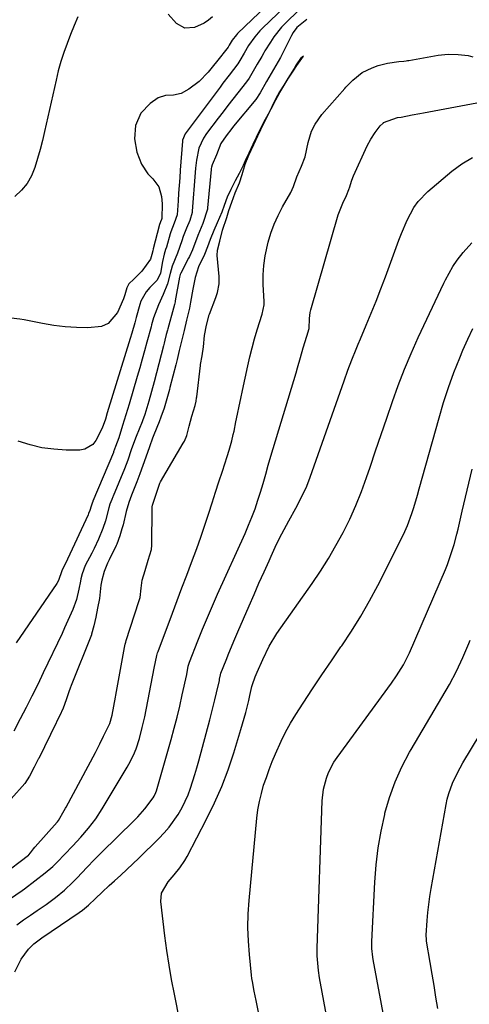
# Model space of a CAD drawing. Units: inches. Extents: x 1820353 to 1825569, y 442195 to 447517.
# Drawn here: x 1821022 to 1821168, y 443278 to 443597 of the extents above; entities that cross this region are included whole.
import ezdxf

# ---------------------------------------------------------------- set-up
doc = ezdxf.new("R2010")
doc.units = ezdxf.units.IN
doc.header["$MEASUREMENT"] = 0
doc.layers.add('7', color=7, linetype='Continuous')
doc.layers.add('8', color=7, linetype='Continuous')

msp = doc.modelspace()

# ---------------------------------------------------------------- linework, layer by layer
at = {"layer": '7', "color": 18}
for points in [[(1821118.91, 443617.58, 1978), (1821093.1, 443592.8, 1978), (1821092.77, 443592.46, 1978), (1821091.38, 443590.7, 1978), (1821091.06, 443590.16, 1978), (1821090.39, 443589.02, 1978), (1821090.04, 443588.46, 1978), (1821088.32, 443586.26, 1978), (1821087.95, 443585.79, 1978), (1821083.59, 443580.35, 1978), (1821080.69, 443577.31, 1978), (1821077.31, 443574.82, 1978), (1821074.78, 443573.42, 1978), (1821072.33, 443572.82, 1978), (1821069.77, 443572.74, 1978), (1821067.4, 443572.03, 1978), (1821064.74, 443570.19, 1978), (1821061.79, 443567.01, 1978), (1821060.07, 443563.04, 1978), (1821059.66, 443558.67, 1978), (1821060.49, 443554.36, 1978), (1821062, 443550.47, 1978), (1821064.04, 443547.37, 1978), (1821065.66, 443545.71, 1978), (1821067.6, 443543.14, 1978), (1821068.48, 443540.04, 1978), (1821068.67, 443537.64, 1978), (1821068.51, 443532.91, 1978), (1821068.45, 443532.55, 1978), (1821068.16, 443531.83, 1978), (1821067.69, 443530.56, 1978), (1821067.67, 443530.47, 1978), (1821065.76, 443523.04, 1978), (1821065.61, 443522.43, 1978), (1821065.34, 443521.22, 1978), (1821064.87, 443519.67, 1978), (1821062.03, 443515.83, 1978), (1821059.44, 443513.18, 1978), (1821057.86, 443511.64, 1978), (1821057.21, 443510.38, 1978), (1821056.57, 443508.09, 1978), (1821056.11, 443506.8, 1978), (1821054.2, 443502.43, 1978), (1821051.12, 443498.79, 1978), (1821048.99, 443497.88, 1978), (1821044.58, 443497.41, 1978), (1821040.88, 443497.5, 1978), (1821037.2, 443497.74, 1978), (1821033.53, 443498.21, 1978), (1821029.88, 443498.82, 1978), (1821023.89, 443500.01, 1978), (1821022.49, 443500.25, 1978), (1821019.67, 443500.57, 1978)], [(1821115.76, 443608.64, 1976), (1821101.18, 443594.62, 1976), (1821100.28, 443593.71, 1976), (1821098.64, 443591.76, 1976), (1821096.69, 443588.96, 1976), (1821095.22, 443586.52, 1976), (1821093.88, 443584.11, 1976), (1821093.16, 443582.98, 1976), (1821090.33, 443579.34, 1976), (1821088.37, 443576.78, 1976), (1821087.41, 443575.48, 1976), (1821076.13, 443560.28, 1976), (1821075.29, 443558.26, 1976), (1821075.26, 443557.94, 1976), (1821074.54, 443548.55, 1976), (1821074.35, 443546.05, 1976), (1821073.98, 443541.07, 1976), (1821073.79, 443538.58, 1976), (1821073.47, 443534.06, 1976), (1821072.56, 443531.31, 1976), (1821071.49, 443528.52, 1976), (1821071.29, 443527.88, 1976), (1821070.01, 443523.57, 1976), (1821069.78, 443522.8, 1976), (1821069.33, 443521.26, 1976), (1821068.72, 443518.92, 1976), (1821068.13, 443515.16, 1976), (1821067.05, 443512.89, 1976), (1821064.64, 443510.49, 1976), (1821063.43, 443509.09, 1976), (1821061.71, 443506.06, 1976), (1821061.39, 443505.01, 1976), (1821060.25, 443500.79, 1976), (1821059.77, 443499.09, 1976), (1821058.78, 443495.69, 1976), (1821058.27, 443493.99, 1976), (1821050.87, 443469.81, 1976), (1821050.25, 443467.84, 1976), (1821049.24, 443464.91, 1976), (1821047.21, 443460.84, 1976), (1821046.18, 443459.58, 1976), (1821043.56, 443458.05, 1976), (1821041.95, 443457.78, 1976), (1821037.51, 443457.8, 1976), (1821033.56, 443458.03, 1976), (1821029.67, 443458.53, 1976), (1821025.85, 443459.45, 1976), (1821022.04, 443460.65, 1976)], [(1821112.86, 443600.3, 1974), (1821108.74, 443596.32, 1974), (1821107.35, 443594.87, 1974), (1821104.84, 443591.74, 1974), (1821103.72, 443590.07, 1974), (1821101.97, 443587.23, 1974), (1821101.61, 443586.62, 1974), (1821100.93, 443585.38, 1974), (1821099.42, 443582.92, 1974), (1821098.13, 443580.67, 1974), (1821096.85, 443578.33, 1974), (1821096, 443577.15, 1974), (1821093.21, 443573.64, 1974), (1821091.59, 443571.59, 1974), (1821089.99, 443569.53, 1974), (1821088.4, 443567.47, 1974), (1821086.82, 443565.39, 1974), (1821083.05, 443560.41, 1974), (1821082.04, 443558.91, 1974), (1821080.5, 443555.65, 1974), (1821079.75, 443551.77, 1974), (1821079.44, 443549.14, 1974), (1821079.33, 443547.82, 1974), (1821078.42, 443535.21, 1974), (1821078.38, 443534.83, 1974), (1821077.62, 443532.25, 1974), (1821076.5, 443529.71, 1974), (1821075.46, 443527, 1974), (1821075, 443525.63, 1974), (1821073.6, 443521.62, 1974), (1821071.95, 443517.39, 1974), (1821071.3, 443515.07, 1974), (1821070.4, 443511.7, 1974), (1821069, 443508.28, 1974), (1821067.43, 443504.92, 1974), (1821065.83, 443500.68, 1974), (1821065.23, 443498.34, 1974), (1821065.06, 443497.69, 1974), (1821063.74, 443492.78, 1974), (1821062.98, 443490, 1974), (1821062.21, 443487.23, 1974), (1821061.42, 443484.46, 1974), (1821060.61, 443481.69, 1974), (1821057.94, 443472.68, 1974), (1821056.9, 443469.22, 1974), (1821055.84, 443465.76, 1974), (1821054.57, 443461.78, 1974), (1821053.53, 443458.9, 1974), (1821052.92, 443457.22, 1974), (1821052.84, 443457.01, 1974), (1821046.2, 443441.17, 1974), (1821046.15, 443441.06, 1974), (1821045.97, 443440.61, 1974), (1821045.63, 443439.59, 1974), (1821045.19, 443438.16, 1974), (1821044.83, 443437.23, 1974), (1821044.63, 443436.78, 1974), (1821037.95, 443422.45, 1974), (1821036.12, 443418.68, 1974), (1821035.07, 443415.45, 1974), (1821034.54, 443414.53, 1974), (1821021.32, 443395.34, 1974)], [(1821115.54, 443597.43, 1972), (1821112.31, 443594.81, 1972), (1821111.07, 443593.12, 1972), (1821110.55, 443592.2, 1972), (1821107.2, 443585.54, 1972), (1821106.98, 443585.1, 1972), (1821104.78, 443581.21, 1972), (1821102.45, 443577.34, 1972), (1821100.43, 443573.57, 1972), (1821098.98, 443571.5, 1972), (1821091.82, 443562.78, 1972), (1821091.2, 443562.01, 1972), (1821089.37, 443559.7, 1972), (1821087.63, 443557.21, 1972), (1821086.28, 443553.56, 1972), (1821084.81, 443550.24, 1972), (1821084.63, 443549.52, 1972), (1821084.56, 443549.04, 1972), (1821084.53, 443548.79, 1972), (1821083.4, 443536.36, 1972), (1821083.34, 443535.84, 1972), (1821081.81, 443531.28, 1972), (1821080.17, 443527.38, 1972), (1821078.44, 443522.73, 1972), (1821077.51, 443520.59, 1972), (1821077.22, 443520, 1972), (1821074.74, 443515.19, 1972), (1821074.52, 443514.69, 1972), (1821074.29, 443513.81, 1972), (1821072.9, 443506.21, 1972), (1821072.84, 443505.9, 1972), (1821072.62, 443504.97, 1972), (1821072.29, 443503.75, 1972), (1821070.48, 443497.12, 1972), (1821070.35, 443496.65, 1972), (1821069.99, 443495.23, 1972), (1821069.52, 443493.38, 1972), (1821069.28, 443492.48, 1972), (1821069.17, 443492.03, 1972), (1821069.05, 443491.58, 1972), (1821066.06, 443479.96, 1972), (1821065.24, 443476.82, 1972), (1821064.37, 443473.69, 1972), (1821063.06, 443469.35, 1972), (1821062.62, 443468.14, 1972), (1821062.39, 443467.54, 1972), (1821062.16, 443466.94, 1972), (1821060.26, 443462.15, 1972), (1821059.73, 443460.79, 1972), (1821058.66, 443457.82, 1972), (1821057.5, 443454.56, 1972), (1821056.43, 443451.72, 1972), (1821052.77, 443442.88, 1972), (1821052.65, 443442.59, 1972), (1821052.3, 443441.71, 1972), (1821051.75, 443440.22, 1972), (1821051.39, 443439.04, 1972), (1821050.29, 443434.89, 1972), (1821049.45, 443432.37, 1972), (1821048.01, 443428.93, 1972), (1821046.58, 443425.88, 1972), (1821045.83, 443424.37, 1972), (1821043.72, 443420.31, 1972), (1821042.69, 443417.66, 1972), (1821042.33, 443415.99, 1972), (1821042.2, 443415.32, 1972), (1821041.68, 443412.64, 1972), (1821040.86, 443409.34, 1972), (1821039.7, 443406.14, 1972), (1821038.68, 443403.77, 1972), (1821037.04, 443400.13, 1972), (1821036.2, 443398.32, 1972), (1821030.13, 443385.54, 1972), (1821028.32, 443381.78, 1972), (1821026.47, 443378.04, 1972), (1821024.58, 443374.32, 1972), (1821022.65, 443370.62, 1972), (1821020.57, 443366.69, 1972)], [(1821019.21, 443312.15, 1972), (1821023.27, 443314.95, 1972), (1821024.06, 443315.54, 1972), (1821030.69, 443320.68, 1972), (1821033.19, 443322.79, 1972), (1821034.77, 443324.31, 1972), (1821037.05, 443326.66, 1972), (1821039.71, 443329.49, 1972), (1821041.01, 443330.89, 1972), (1821042.29, 443332.31, 1972), (1821044.8, 443335.21, 1972), (1821047.14, 443338.23, 1972), (1821049.23, 443341.42, 1972), (1821057.33, 443354.96, 1972), (1821057.88, 443355.91, 1972), (1821059.35, 443358.84, 1972), (1821060.18, 443360.87, 1972), (1821061.28, 443364.31, 1972), (1821062.22, 443367.79, 1972), (1821062.63, 443369.55, 1972), (1821063, 443371.32, 1972), (1821066.11, 443387.02, 1972), (1821066.89, 443391.17, 1972), (1821067.15, 443392.07, 1972), (1821067.31, 443392.51, 1972), (1821071.96, 443404.91, 1972), (1821073.5, 443409.01, 1972), (1821075.05, 443413.1, 1972), (1821076.61, 443417.2, 1972), (1821078.17, 443421.29, 1972), (1821079.89, 443425.89, 1972), (1821081.19, 443429.5, 1972), (1821082.42, 443433.14, 1972), (1821083.77, 443437.29, 1972), (1821084.86, 443440.7, 1972), (1821085.96, 443444.1, 1972), (1821087.06, 443447.51, 1972), (1821088.17, 443450.91, 1972), (1821089.75, 443455.69, 1972), (1821090.38, 443457.72, 1972), (1821091.22, 443460.79, 1972), (1821091.71, 443462.86, 1972), (1821091.94, 443463.89, 1972), (1821092.57, 443466.92, 1972), (1821093.1, 443469.47, 1972), (1821093.63, 443472.02, 1972), (1821094.17, 443474.56, 1972), (1821094.72, 443477.11, 1972), (1821096.44, 443485.13, 1972), (1821097.11, 443488.06, 1972), (1821097.83, 443490.98, 1972), (1821098.63, 443493.88, 1972), (1821099.48, 443496.76, 1972), (1821101.07, 443501.87, 1972), (1821101.7, 443504.88, 1972), (1821101.69, 443505.61, 1972), (1821101.68, 443505.97, 1972), (1821101.41, 443511.48, 1972), (1821101.4, 443514.59, 1972), (1821101.57, 443517.68, 1972), (1821102.02, 443520.74, 1972), (1821103, 443525.16, 1972), (1821103.88, 443528.14, 1972), (1821104.93, 443531.06, 1972), (1821106.21, 443533.88, 1972), (1821107.64, 443536.64, 1972), (1821110.32, 443541.3, 1972), (1821111.26, 443543.27, 1972), (1821112.29, 443546.38, 1972), (1821113.86, 443549.81, 1972), (1821114.95, 443552.87, 1972), (1821115.93, 443557.5, 1972), (1821117.07, 443561.18, 1972), (1821118.2, 443563.49, 1972), (1821120.43, 443566.62, 1972), (1821127.89, 443575.07, 1972), (1821128.19, 443575.4, 1972), (1821129.12, 443576.39, 1972), (1821130.4, 443577.7, 1972), (1821133.48, 443580.17, 1972), (1821136.76, 443581.72, 1972), (1821138.62, 443582.43, 1972), (1821141.72, 443583.27, 1972), (1821145.37, 443583.77, 1972), (1821146.97, 443583.91, 1972), (1821147.76, 443584, 1972), (1821148.16, 443584.06, 1972), (1821148.55, 443584.13, 1972), (1821158.11, 443585.78, 1972), (1821161.33, 443586.13, 1972), (1821164.57, 443586.09, 1972), (1821167.79, 443585.67, 1972), (1821169.38, 443585.32, 1972)], [(1821021.56, 443303.91, 1974), (1821023.75, 443305.45, 1974), (1821025.96, 443306.97, 1974), (1821028.18, 443308.48, 1974), (1821031.06, 443310.43, 1974), (1821034.08, 443312.68, 1974), (1821036.99, 443315.09, 1974), (1821039.74, 443317.67, 1974), (1821041.05, 443319.02, 1974), (1821044.34, 443322.52, 1974), (1821046.6, 443324.9, 1974), (1821048.91, 443327.22, 1974), (1821059.6, 443337.68, 1974), (1821060.79, 443338.9, 1974), (1821063.03, 443341.46, 1974), (1821065.74, 443345.01, 1974), (1821066.09, 443345.55, 1974), (1821066.59, 443346.73, 1974), (1821066.79, 443347.35, 1974), (1821071.54, 443363.98, 1974), (1821072.53, 443367.57, 1974), (1821073.48, 443371.17, 1974), (1821074.35, 443374.8, 1974), (1821075.19, 443378.43, 1974), (1821076.64, 443385.05, 1974), (1821077.13, 443387.7, 1974), (1821077.52, 443388.98, 1974), (1821080.25, 443395.97, 1974), (1821081.76, 443399.76, 1974), (1821083.31, 443403.54, 1974), (1821084.93, 443407.29, 1974), (1821086.58, 443411.02, 1974), (1821095.53, 443430.76, 1974), (1821096.68, 443433.41, 1974), (1821097.77, 443436.07, 1974), (1821098.76, 443438.78, 1974), (1821099.7, 443441.5, 1974), (1821100.55, 443444.11, 1974), (1821101.44, 443447, 1974), (1821102.22, 443449.93, 1974), (1821102.98, 443452.86, 1974), (1821103.83, 443455.77, 1974), (1821112.07, 443482.83, 1974), (1821112.57, 443484.49, 1974), (1821113.54, 443487.82, 1974), (1821114.4, 443490.9, 1974), (1821115.53, 443494.75, 1974), (1821116.26, 443497.21, 1974), (1821116.38, 443500.47, 1974), (1821116.66, 443502.36, 1974), (1821116.89, 443503.29, 1974), (1821125.74, 443534.11, 1974), (1821127.19, 443537.84, 1974), (1821128.35, 443540.32, 1974), (1821129.13, 443542.26, 1974), (1821129.47, 443543.15, 1974), (1821129.99, 443544.96, 1974), (1821130.41, 443546.14, 1974), (1821130.66, 443546.71, 1974), (1821135.12, 443556.4, 1974), (1821136.3, 443558.64, 1974), (1821137.7, 443560.74, 1974), (1821139.33, 443562.89, 1974), (1821140.25, 443563.81, 1974), (1821140.37, 443563.92, 1974), (1821140.4, 443563.95, 1974), (1821144.92, 443565.6, 1974), (1821146.06, 443565.71, 1974), (1821149.72, 443566.43, 1974), (1821152.17, 443566.9, 1974), (1821153.39, 443567.13, 1974), (1821175.82, 443571.32, 1974)], [(1821020.95, 443288.64, 1976), (1821022.98, 443292.74, 1976), (1821025.31, 443295.92, 1976), (1821027.05, 443297.65, 1976), (1821029.69, 443299.62, 1976), (1821041.8, 443307.84, 1976), (1821042.84, 443308.59, 1976), (1821044.81, 443310.24, 1976), (1821047.01, 443312.38, 1976), (1821049.22, 443314.5, 1976), (1821051.48, 443316.57, 1976), (1821053.23, 443318.12, 1976), (1821055.24, 443319.93, 1976), (1821057.23, 443321.76, 1976), (1821059.19, 443323.62, 1976), (1821061.13, 443325.5, 1976), (1821067.62, 443331.86, 1976), (1821069.33, 443333.66, 1976), (1821070.94, 443335.53, 1976), (1821073.79, 443339.58, 1976), (1821075.12, 443341.89, 1976), (1821077.07, 443346.04, 1976), (1821077.87, 443348.2, 1976), (1821079.27, 443352.6, 1976), (1821079.91, 443354.81, 1976), (1821080.54, 443357.04, 1976), (1821084.11, 443370.27, 1976), (1821084.69, 443372.46, 1976), (1821085.77, 443376.85, 1976), (1821086.29, 443379.06, 1976), (1821087.19, 443383.08, 1976), (1821087.27, 443383.48, 1976), (1821087.54, 443384.88, 1976), (1821087.72, 443385.46, 1976), (1821089.37, 443389.69, 1976), (1821090.29, 443391.99, 1976), (1821092.17, 443396.56, 1976), (1821093.15, 443398.83, 1976), (1821096.81, 443407.25, 1976), (1821098.42, 443410.92, 1976), (1821100.03, 443414.59, 1976), (1821101.66, 443418.26, 1976), (1821103.3, 443421.92, 1976), (1821103.98, 443423.43, 1976), (1821105.32, 443426.31, 1976), (1821106.71, 443429.17, 1976), (1821108.17, 443431.99, 1976), (1821109.68, 443434.79, 1976), (1821111.99, 443438.96, 1976), (1821114.19, 443443.17, 1976), (1821115.51, 443446.04, 1976), (1821116.65, 443448.98, 1976), (1821127.59, 443480.21, 1976), (1821128.83, 443483.65, 1976), (1821130.14, 443487.07, 1976), (1821131.49, 443490.46, 1976), (1821132.19, 443492.15, 1976), (1821132.9, 443493.84, 1976), (1821134.79, 443498.27, 1976), (1821136.42, 443502.17, 1976), (1821138.01, 443506.09, 1976), (1821139.55, 443510.04, 1976), (1821141.04, 443514, 1976), (1821145.41, 443525.84, 1976), (1821146.26, 443528.03, 1976), (1821148.11, 443532.33, 1976), (1821150.27, 443536.46, 1976), (1821151.58, 443538.35, 1976), (1821154.79, 443541.67, 1976), (1821162.54, 443548.18, 1976), (1821165.82, 443550.57, 1976), (1821169.27, 443552.63, 1976)], [(1821074.42, 443272.62, 1978), (1821072.63, 443281.4, 1978), (1821071.73, 443286.1, 1978), (1821070.91, 443290.81, 1978), (1821070.2, 443295.55, 1978), (1821069.57, 443300.29, 1978), (1821068.23, 443311.41, 1978), (1821068.45, 443314.17, 1978), (1821070.65, 443317.8, 1978), (1821072.52, 443320.05, 1978), (1821074.39, 443322.3, 1978), (1821076.02, 443324.7, 1978), (1821076.74, 443325.97, 1978), (1821083.07, 443338.16, 1978), (1821085.61, 443343.4, 1978), (1821087.95, 443348.71, 1978), (1821090.01, 443354.15, 1978), (1821091.87, 443359.66, 1978), (1821094.18, 443367.19, 1978), (1821094.72, 443369, 1978), (1821095.73, 443372.65, 1978), (1821096.71, 443376.63, 1978), (1821097.07, 443378.17, 1978), (1821097.76, 443381.18, 1978), (1821097.88, 443381.8, 1978), (1821098.82, 443384.21, 1978), (1821099.48, 443385.8, 1978), (1821101.25, 443389.88, 1978), (1821103.33, 443394.22, 1978), (1821105.84, 443398.33, 1978), (1821117.25, 443414.54, 1978), (1821119.96, 443418.56, 1978), (1821122.56, 443422.64, 1978), (1821124.99, 443426.83, 1978), (1821127.31, 443431.08, 1978), (1821129.44, 443435.43, 1978), (1821131.43, 443439.83, 1978), (1821133.22, 443444.33, 1978), (1821134.88, 443448.88, 1978), (1821136.02, 443452.25, 1978), (1821137.82, 443457.56, 1978), (1821139.62, 443462.87, 1978), (1821141.43, 443468.18, 1978), (1821143.25, 443473.48, 1978), (1821145.15, 443478.75, 1978), (1821147.17, 443483.98, 1978), (1821149.35, 443489.13, 1978), (1821151.65, 443494.24, 1978), (1821159.91, 443511.88, 1978), (1821160.46, 443512.99, 1978), (1821162.89, 443517.3, 1978), (1821164.29, 443519.34, 1978), (1821166.19, 443521.79, 1978), (1821169.05, 443525.03, 1978)], [(1821121.92, 443274.41, 1982), (1821119.7, 443286.63, 1982), (1821119.32, 443289.02, 1982), (1821118.92, 443293.85, 1982), (1821118.91, 443295.06, 1982), (1821118.93, 443296.27, 1982), (1821120.55, 443344.03, 1982), (1821120.95, 443347.79, 1982), (1821121.88, 443351.44, 1982), (1821122.56, 443353.21, 1982), (1821124.28, 443356.55, 1982), (1821125.32, 443358.12, 1982), (1821142.93, 443382.19, 1982), (1821144.58, 443384.54, 1982), (1821146.85, 443388.2, 1982), (1821148.16, 443390.74, 1982), (1821148.76, 443392.05, 1982), (1821160.43, 443419.09, 1982), (1821161.08, 443420.68, 1982), (1821162.26, 443423.91, 1982), (1821163.27, 443427.2, 1982), (1821164.16, 443430.52, 1982), (1821164.56, 443432.19, 1982), (1821165.86, 443437.94, 1982), (1821166.91, 443442.48, 1982), (1821167.99, 443447.02, 1982), (1821169.1, 443451.55, 1982)], [(1821143.64, 443257.32, 1984), (1821137.04, 443292.62, 1984), (1821136.92, 443293.34, 1984), (1821136.6, 443296.23, 1984), (1821136.59, 443298.4, 1984), (1821137.53, 443317.73, 1984), (1821137.96, 443323.27, 1984), (1821138.61, 443328.78, 1984), (1821139.58, 443334.24, 1984), (1821140.77, 443339.66, 1984), (1821140.86, 443340.01, 1984), (1821142.37, 443345.15, 1984), (1821144.17, 443350.19, 1984), (1821146.37, 443355.07, 1984), (1821148.85, 443359.83, 1984), (1821149.34, 443360.67, 1984), (1821151.8, 443364.92, 1984), (1821154.28, 443369.15, 1984), (1821156.79, 443373.37, 1984), (1821159.32, 443377.57, 1984), (1821161.76, 443381.82, 1984), (1821164.06, 443386.14, 1984), (1821166.15, 443390.56, 1984), (1821168.09, 443395.06, 1984), (1821168.52, 443396.12, 1984)], [(1821157.99, 443276.71, 1986), (1821157.38, 443280.44, 1986), (1821156.77, 443284.17, 1986), (1821156.15, 443287.9, 1986), (1821155.53, 443291.63, 1986), (1821154.36, 443298.61, 1986), (1821154.29, 443299.09, 1986), (1821154.23, 443300.54, 1986), (1821154.55, 443305.28, 1986), (1821154.77, 443307.88, 1986), (1821155.04, 443310.48, 1986), (1821155.4, 443313.06, 1986), (1821155.81, 443315.64, 1986), (1821160.65, 443342.86, 1986), (1821161.04, 443344.64, 1986), (1821161.51, 443346.41, 1986), (1821162.77, 443349.83, 1986), (1821164.35, 443353.14, 1986), (1821166.14, 443356.34, 1986), (1821180.15, 443379.62, 1986)]]:
    msp.add_polyline3d(points, dxfattribs=at)
at = {"layer": '8', "color": 18}
for points in [[(1821084.99, 443598.27, 1980), (1821083.65, 443597.17, 1980), (1821082.23, 443596.2, 1980), (1821079.09, 443594.75, 1980), (1821075.98, 443594.59, 1980), (1821073.25, 443596.07, 1980), (1821070.56, 443599.17, 1980)], [(1821041.33, 443598.27, 1980), (1821040.13, 443595.4, 1980), (1821038.97, 443592.51, 1980), (1821037.84, 443589.6, 1980), (1821036.79, 443586.67, 1980), (1821035.83, 443583.72, 1980), (1821035, 443580.72, 1980), (1821034.26, 443577.7, 1980), (1821030.54, 443561.03, 1980), (1821029.85, 443558.11, 1980), (1821029.11, 443555.2, 1980), (1821028.3, 443552.31, 1980), (1821027.44, 443549.44, 1980), (1821026.31, 443546.73, 1980), (1821024.9, 443544.22, 1980), (1821023.06, 443542.01, 1980), (1821020.93, 443539.99, 1980)], [(1821016.85, 443319.98, 1970), (1821025.31, 443326.46, 1970), (1821025.42, 443326.56, 1970), (1821026.04, 443327.18, 1970), (1821026.97, 443328.46, 1970), (1821027.44, 443329.03, 1970), (1821027.53, 443329.14, 1970), (1821034.64, 443337.16, 1970), (1821034.75, 443337.28, 1970), (1821035.05, 443337.65, 1970), (1821036.93, 443340.91, 1970), (1821037.36, 443341.73, 1970), (1821037.54, 443342.06, 1970), (1821047, 443359.68, 1970), (1821047.25, 443360.16, 1970), (1821048.44, 443362.52, 1970), (1821049.66, 443365.06, 1970), (1821051.68, 443369.16, 1970), (1821052.42, 443371.85, 1970), (1821053, 443374.8, 1970), (1821053.55, 443377.63, 1970), (1821053.67, 443378.28, 1970), (1821055.59, 443388.99, 1970), (1821055.8, 443390.18, 1970), (1821056.41, 443393.74, 1970), (1821056.69, 443394.9, 1970), (1821056.86, 443395.48, 1970), (1821057.04, 443396.05, 1970), (1821061.15, 443408.7, 1970), (1821061.51, 443410.01, 1970), (1821061.8, 443412.99, 1970), (1821062.17, 443415.65, 1970), (1821063.1, 443418.73, 1970), (1821064.17, 443422.13, 1970), (1821065.15, 443425.54, 1970), (1821065.26, 443426.94, 1970), (1821065.38, 443438.96, 1970), (1821065.4, 443439.36, 1970), (1821065.51, 443439.95, 1970), (1821066.29, 443442.19, 1970), (1821067.02, 443444.47, 1970), (1821067.93, 443447.08, 1970), (1821068.17, 443447.53, 1970), (1821075.49, 443460.02, 1970), (1821075.87, 443460.72, 1970), (1821076.62, 443462.5, 1970), (1821077.41, 443465.52, 1970), (1821078.29, 443468.74, 1970), (1821079.31, 443472.29, 1970), (1821079.63, 443473.65, 1970), (1821079.81, 443474.72, 1970), (1821079.85, 443475.08, 1970), (1821081.04, 443485.2, 1970), (1821081.07, 443485.48, 1970), (1821081.66, 443488.38, 1970), (1821082, 443491.29, 1970), (1821082.39, 443494.88, 1970), (1821083.03, 443498.24, 1970), (1821083.93, 443501.6, 1970), (1821084.04, 443501.9, 1970), (1821086.04, 443507.29, 1970), (1821086.58, 443508.88, 1970), (1821087.14, 443511.68, 1970), (1821087.17, 443512.87, 1970), (1821087.15, 443513.47, 1970), (1821087.1, 443514.06, 1970), (1821086.48, 443520.87, 1970), (1821086.58, 443522.57, 1970), (1821087.3, 443525.53, 1970), (1821088.26, 443529.05, 1970), (1821089.57, 443533.14, 1970), (1821090.31, 443535.43, 1970), (1821091.21, 443538.21, 1970), (1821092.31, 443541.24, 1970), (1821093.69, 443544.45, 1970), (1821094.55, 443547.15, 1970), (1821095.53, 443550.5, 1970), (1821096.73, 443553.38, 1970), (1821098.33, 443556.81, 1970), (1821099.68, 443559.66, 1970), (1821100.65, 443561.68, 1970), (1821101.29, 443562.98, 1970), (1821103.06, 443566.51, 1970), (1821104.01, 443568.37, 1970), (1821105.54, 443571.37, 1970), (1821106.79, 443573.69, 1970), (1821108.09, 443575.9, 1970), (1821109.42, 443578.02, 1970), (1821111.08, 443580.65, 1970), (1821112.35, 443582.51, 1970), (1821114.45, 443585.47, 1970), (1821113.48, 443584.79, 1970), (1821112.11, 443582.66, 1970), (1821111.42, 443581.53, 1970), (1821109.39, 443578.27, 1970), (1821108.71, 443577.19, 1970), (1821108.04, 443576.13, 1970), (1821106.68, 443573.91, 1970), (1821105.44, 443571.51, 1970), (1821104.18, 443569.04, 1970), (1821102.97, 443566.71, 1970), (1821101.54, 443563.97, 1970), (1821100.32, 443561.57, 1970), (1821099.09, 443559.1, 1970), (1821098.02, 443556.84, 1970), (1821096.74, 443554.08, 1970), (1821095.92, 443552.34, 1970), (1821094.87, 443550.05, 1970), (1821093.57, 443547.49, 1970), (1821092.31, 443545.03, 1970), (1821090.86, 443542.22, 1970), (1821089.71, 443539.81, 1970), (1821088.71, 443537.06, 1970), (1821087.99, 443534.93, 1970), (1821086.53, 443531.49, 1970), (1821085.41, 443528.93, 1970), (1821084.24, 443526.07, 1970), (1821083.33, 443523.7, 1970), (1821082.38, 443521.2, 1970), (1821080.42, 443517.22, 1970), (1821079.4, 443513.77, 1970), (1821078.59, 443509.91, 1970), (1821077.88, 443505.72, 1970), (1821077.49, 443503.84, 1970), (1821076.58, 443499.93, 1970), (1821075.76, 443496.58, 1970), (1821075.34, 443494.81, 1970), (1821074.22, 443490.06, 1970), (1821073.48, 443487.19, 1970), (1821073.04, 443485.47, 1970), (1821071.16, 443478.04, 1970), (1821071.01, 443477.45, 1970), (1821070.17, 443474.45, 1970), (1821069.26, 443471.4, 1970), (1821068.24, 443468.46, 1970), (1821067.65, 443466.93, 1970), (1821065.98, 443462.75, 1970), (1821065.54, 443461.6, 1970), (1821064.53, 443458.84, 1970), (1821063.36, 443455.53, 1970), (1821062.39, 443452.8, 1970), (1821061.43, 443450.09, 1970), (1821060.45, 443447.45, 1970), (1821058.76, 443443.17, 1970), (1821057.86, 443440.78, 1970), (1821056.97, 443437.9, 1970), (1821056.04, 443433.58, 1970), (1821055.63, 443432.24, 1970), (1821054.89, 443429.98, 1970), (1821053.95, 443427.28, 1970), (1821053.72, 443426.8, 1970), (1821051.43, 443422.24, 1970), (1821050.92, 443421.16, 1970), (1821049.83, 443418.4, 1970), (1821049.08, 443415.64, 1970), (1821048.8, 443413.96, 1970), (1821048.38, 443409.68, 1970), (1821047.75, 443406.51, 1970), (1821047.14, 443403.59, 1970), (1821046.56, 443400.82, 1970), (1821045.81, 443398.14, 1970), (1821045.71, 443397.88, 1970), (1821039.17, 443381.48, 1970), (1821038.83, 443380.6, 1970), (1821038.42, 443379.44, 1970), (1821037.56, 443376.79, 1970), (1821036.6, 443374.08, 1970), (1821035.36, 443371.46, 1970), (1821034.79, 443370.28, 1970), (1821034.45, 443369.58, 1970), (1821034.33, 443369.34, 1970), (1821028.64, 443357.78, 1970), (1821028.52, 443357.53, 1970), (1821027.21, 443354.96, 1970), (1821025.7, 443352.08, 1970), (1821024.16, 443349.7, 1970), (1821019.69, 443344.67, 1970)], [(1821100.84, 443270.57, 1980), (1821099.09, 443279.29, 1980), (1821098.47, 443282.37, 1980), (1821097.91, 443285.46, 1980), (1821097.76, 443286.49, 1980), (1821097.64, 443287.53, 1980), (1821096.94, 443294.22, 1980), (1821096.61, 443298.61, 1980), (1821096.46, 443303, 1980), (1821096.57, 443307.39, 1980), (1821096.85, 443311.78, 1980), (1821099.37, 443338.47, 1980), (1821099.71, 443341.17, 1980), (1821100.17, 443343.84, 1980), (1821100.8, 443346.48, 1980), (1821101.55, 443349.09, 1980), (1821102.42, 443351.67, 1980), (1821103.33, 443354.23, 1980), (1821104.32, 443356.77, 1980), (1821105.35, 443359.29, 1980), (1821107.2, 443363.41, 1980), (1821108.67, 443366.37, 1980), (1821110.3, 443369.25, 1980), (1821112.02, 443372.08, 1980), (1821114.37, 443375.73, 1980), (1821117.37, 443380.32, 1980), (1821120.41, 443384.9, 1980), (1821123.49, 443389.44, 1980), (1821126.6, 443393.96, 1980), (1821126.87, 443394.33, 1980), (1821130.03, 443399.09, 1980), (1821133.06, 443403.92, 1980), (1821135.88, 443408.88, 1980), (1821138.56, 443413.92, 1980), (1821146.42, 443429.51, 1980), (1821147.31, 443431.39, 1980), (1821148.15, 443433.3, 1980), (1821149.59, 443437.21, 1980), (1821150.22, 443439.21, 1980), (1821151.42, 443443.2, 1980), (1821151.99, 443445.21, 1980), (1821158.39, 443468.21, 1980), (1821159.86, 443473.17, 1980), (1821161.46, 443478.08, 1980), (1821163.23, 443482.92, 1980), (1821165.12, 443487.73, 1980), (1821166.14, 443490.18, 1980), (1821167.68, 443493.7, 1980), (1821169.31, 443497.17, 1980)]]:
    msp.add_polyline3d(points, dxfattribs=at)

doc.saveas('drawing.dxf')
